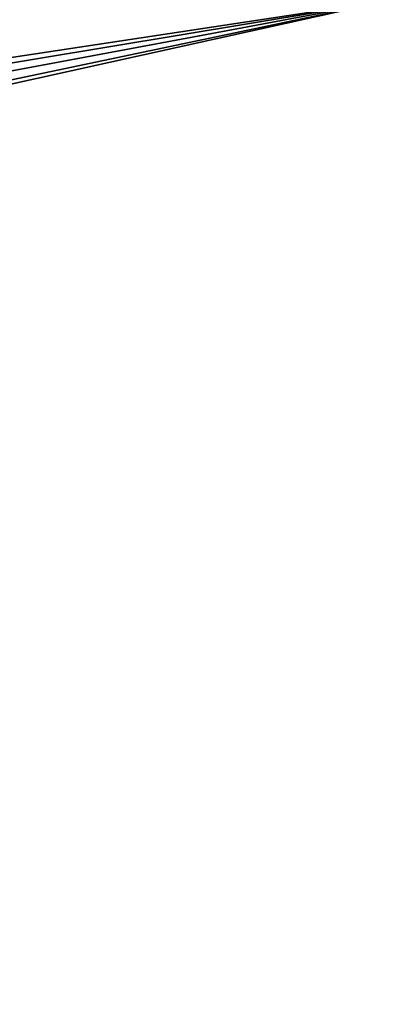
# Model space of a CAD drawing. Units: inches. Extents: x -47.2 to 47.2, y -18.4 to 17.7.
# Drawn here: x 47 to 47.1, y -18 to -17.7 of the extents above; entities that cross this region are included whole.
import ezdxf

# ---------------------------------------------------------------- set-up
doc = ezdxf.new("R2010")
doc.units = ezdxf.units.IN
doc.header["$MEASUREMENT"] = 0
doc.layers.add('SEAT-UPHOLSTERY', color=5, linetype='Continuous')

msp = doc.modelspace()

# ---------------------------------------------------------------- linework, layer by layer
at = {"layer": 'SEAT-UPHOLSTERY'}
for points in [[(47.01386, -17.69504, 26.20238), (44.30709, -18.0835, 23.61331), (45.64392, -18.00255, 20.47244)], [(46.18503, -17.7076, 26.40332), (44.30709, -18.0835, 23.61331), (47.01386, -17.69504, 26.20238)], [(47.01386, -17.69504, 26.20238), (45.64392, -18.00255, 20.47244), (47.06618, -17.73709, 20.47191)], [(41.33871, -17.73709, 2.93392), (47.01348, -17.69582, 2.98654), (41.33871, -18.00253, 4.35587)], [(41.33871, -18.00253, 4.35587), (47.01348, -17.69582, 2.98654), (44.27993, -18.15878, 5.72015)], [(47.01348, -17.69582, 2.98654), (47.06616, -17.73709, 8.66137), (44.27993, -18.15878, 5.72015)], [(44.27983, -18.3532, 11.61507), (47.06616, -17.73709, 8.66137), (47.06616, -17.73709, 14.56688)], [(45.64421, -18.00253, 8.66137), (47.06616, -17.73709, 8.66137), (44.27983, -18.3532, 11.61507)], [(44.27983, -18.3532, 11.61507), (47.06616, -17.73709, 14.56688), (45.64421, -18.00253, 14.56688)], [(47.06616, -17.73709, 8.66137), (45.64421, -18.00253, 8.66137), (44.27991, -18.19912, 6.91977)], [(44.27993, -18.15878, 5.72015), (47.06616, -17.73709, 8.66137), (44.27991, -18.19912, 6.91977)], [(44.30061, -18.31814, 17.52085), (47.06616, -17.73709, 14.56688), (47.06618, -17.73709, 20.47191)], [(45.64421, -18.00253, 14.56688), (47.06616, -17.73709, 14.56688), (44.30061, -18.31814, 17.52085)], [(44.30061, -18.31814, 17.52085), (47.06618, -17.73709, 20.47191), (45.64392, -18.00255, 20.47244)]]:
    msp.add_3dface(points, dxfattribs=at)

doc.saveas('drawing.dxf')
